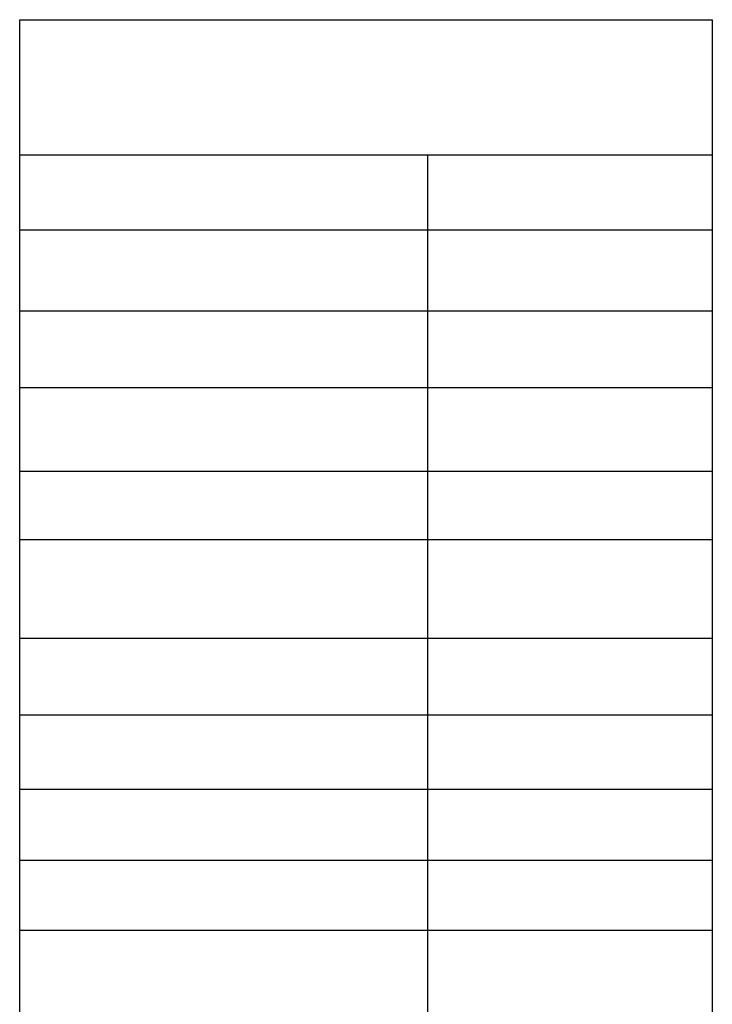
# Model space of a CAD drawing. Extents: x 502644 to 504351, y 3074669 to 3075876.
# Drawn here: x 503278 to 503312, y 3074994 to 3075042 of the extents above; entities that cross this region are included whole.
import ezdxf

# ---------------------------------------------------------------- set-up
doc = ezdxf.new("R2010")
doc.units = 0
doc.header["$LTSCALE"] = 1000
doc.layers.add('P-J-PIPE', color=64, linetype='TG_J')
doc.styles.add('TG_LINETYPE', font='SIMPLEX', dxfattribs={"width": 0.8, "height": 1.5, "bigfont": 'HZTXT'})
doc.linetypes.add('TG_J', pattern='A,2,-0.4,["J",TG_LINETYPE,S=0.1,R=0,X=-0.24,Y=-0.08],0', length=2.4)

msp = doc.modelspace()

# ---------------------------------------------------------------- linework, layer by layer
at = {"layer": 'P-J-PIPE', "color": 0, "linetype": 'Continuous'}
for p, q in [((503277.5237859419, 3075035.799395955), (503311.5472935035, 3075035.799395955)), ((503297.5604935446, 3075035.799395955), (503297.5604935446, 3074991.346333944)), ((503277.5237859419, 3075032.11697888), (503311.5472935035, 3075032.11697888)), ((503277.5237859419, 3075028.128921586), (503311.5472935035, 3075028.128921586)), ((503277.5237859419, 3075024.365541582), (503311.5472935035, 3075024.365541582)), ((503277.5237859419, 3075020.256189076), (503311.5472935035, 3075020.256189076)), ((503277.5237859419, 3075016.893609231), (503311.5472935035, 3075016.893609231)), ((503277.5237859419, 3075012.047463855), (503311.5472935035, 3075012.047463855)), ((503277.5237859419, 3075008.284087677), (503311.5472935035, 3075008.284087677)), ((503277.5237859419, 3075004.633048232), (503311.5472935035, 3075004.633048232)), ((503277.5237859419, 3075001.138847206), (503311.5472935035, 3075001.138847206)), ((503277.5237859419, 3074997.712488877), (503311.5472935035, 3074997.712488877))]:
    msp.add_line(p, q, dxfattribs=at)
msp.add_lwpolyline([(503277.5237859419, 3075042.440884518), (503311.5472935035, 3075042.440884518), (503311.5472935035, 3074991.346333944), (503277.5237859419, 3074991.346333944)], close=True, dxfattribs=at)

doc.saveas('drawing.dxf')
